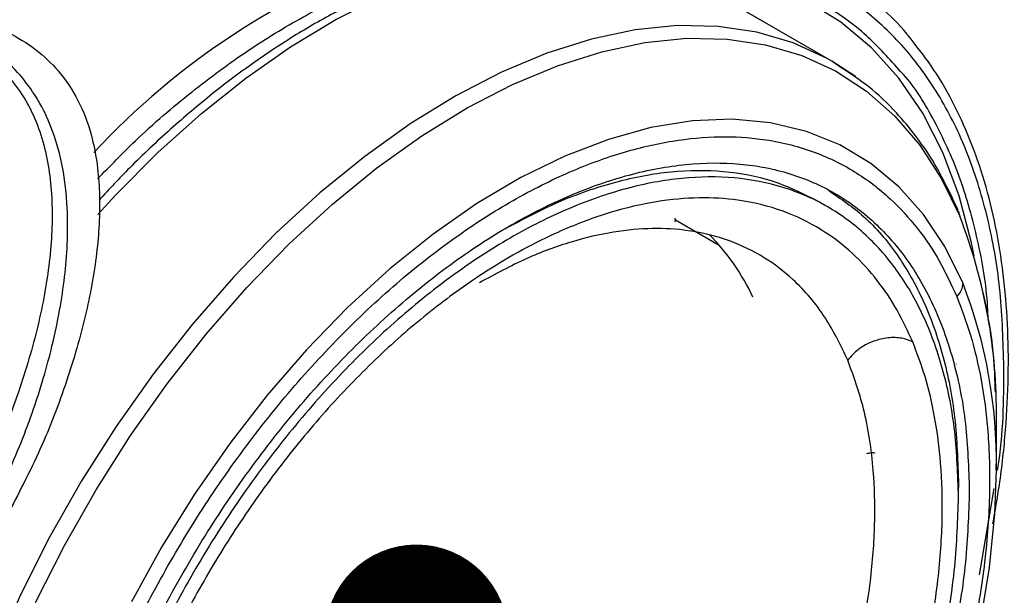
# Model space of a CAD drawing. Units: millimetres. Extents: x 0 to 7128, y 0 to 5040.
# Drawn here: x 6233 to 6298, y 1090 to 1128 of the extents above; entities that cross this region are included whole.
import ezdxf

# ---------------------------------------------------------------- set-up
doc = ezdxf.new("R2010")
doc.units = ezdxf.units.MM
doc.header["$LTSCALE"] = 12
doc.layers.add('COTES', color=7, linetype='Continuous')
doc.dimstyles.new('SLDDIMSTYLE0', dxfattribs={"dimtxt": 0.18, "dimasz": 12, "dimexe": 0, "dimexo": 0.0625, "dimgap": 0, "dimtad": 0, "dimtih": 1, "dimtoh": 1, "dimdec": 0, "dimrnd": 1e-09, "dimzin": 0, "dimdsep": 46, "dimtxsty": 'Standard', "dimblk1": 'DOT', "dimblk2": 'DOT', "dimsah": 1, "dimcen": 0.09, "dimadec": 0, "dimazin": 0, "dimtfac": 12, "dimtdec": 0, "dimtofl": 0, "dimtmove": 0, "dimatfit": 3, "dimldrblk": 'DOT', "dimfxl": 1, "dimfrac": 2, "dimtolj": 1, "dimtzin": 0, "dimarcsym": 0})

# ---------------------------------------------------------------- blocks, each defined once
blk = doc.blocks.new('_Dot')
at = {"color": 0, "linetype": 'ByBlock', "lineweight": -2}
blk.add_line((-0.5, 0), (-1, 0), dxfattribs=at)
at = {"color": 0, "linetype": 'ByBlock', "const_width": 0.5}
blk.add_lwpolyline([(-0.25, 0, 1), (0.25, 0, 1)], format="xyb", close=True, dxfattribs=at)

msp = doc.modelspace()

# ---------------------------------------------------------------- linework, layer by layer
at = {"color": 7, "linetype": 'Continuous', "lineweight": 25}
for p, q in [((6286.48, 1125.361), (6278.222, 1130.128)), ((6288.029, 1124.348), (6286.48, 1125.361)), ((6287.14, 1124.903), (6286.493, 1125.353)), ((6286.185, 1115.832), (6285.477, 1116.241)), ((6294.656, 1105.52), (6294.658, 1105.536)), ((6297.256, 1098.619), (6297.256, 1101.902)), ((6294.781, 1097.648), (6294.758, 1097.226))]:
    msp.add_line(p, q, dxfattribs=at)
at = {"color": 8, "linetype": 'Continuous', "lineweight": 25}
for p, q in [((6294.761, 1115.568), (6294.859, 1115.213)), ((6276.242, 1114.971), (6279.114, 1113.313)), ((6296.144, 1091.738), (6297.121, 1097.385))]:
    msp.add_line(p, q, dxfattribs=at)
at = {"color": 8, "linetype": 'Continuous', "lineweight": 25, "flags": 128}
for points in [[(6238.438, 1115.316), (6239.601, 1116.58), (6242.37, 1119.369), (6245.217, 1121.93), (6248.12, 1124.245), (6251.058, 1126.298), (6254.013, 1128.075), (6256.962, 1129.564), (6259.886, 1130.753), (6262.763, 1131.634), (6265.573, 1132.202), (6268.297, 1132.453), (6270.916, 1132.383), (6273.411, 1131.995), (6273.633, 1131.944)], [(6286.48, 1125.361), (6286.192, 1125.523), (6283.963, 1126.546), (6281.572, 1127.25), (6279.037, 1127.628), (6276.376, 1127.679), (6273.608, 1127.401), (6270.753, 1126.798), (6267.831, 1125.872), (6264.864, 1124.632), (6261.873, 1123.085), (6258.88, 1121.244), (6255.906, 1119.121), (6252.972, 1116.731), (6250.1, 1114.093), (6247.31, 1111.224), (6244.623, 1108.145), (6242.057, 1104.879), (6239.632, 1101.45), (6237.365, 1097.881), (6235.272, 1094.199), (6233.368, 1090.43), (6231.667, 1086.602)]]:
    msp.add_lwpolyline(points, dxfattribs=at)
at = {"color": 7, "linetype": 'Continuous', "lineweight": 25, "flags": 128}
for points in [[(6295.802, 1112.586), (6295.626, 1113.471), (6294.819, 1116.546), (6293.754, 1119.379), (6292.437, 1121.95), (6290.879, 1124.239), (6289.092, 1126.231), (6287.087, 1127.91), (6284.88, 1129.264), (6282.487, 1130.284)], [(6234.366, 1089.924), (6236.253, 1093.66), (6238.328, 1097.31), (6240.575, 1100.847), (6242.979, 1104.246), (6245.522, 1107.483), (6248.185, 1110.535), (6250.95, 1113.378), (6253.797, 1115.994), (6256.705, 1118.362), (6259.653, 1120.467), (6262.62, 1122.292), (6265.585, 1123.825), (6268.526, 1125.054), (6271.422, 1125.971), (6274.252, 1126.57), (6276.995, 1126.845), (6279.633, 1126.795), (6282.146, 1126.42), (6284.516, 1125.723), (6286.725, 1124.708), (6288.758, 1123.384), (6290.601, 1121.76), (6292.239, 1119.847), (6293.662, 1117.66), (6294.859, 1115.213)], [(6295.054, 1110.848), (6293.885, 1113.217), (6292.485, 1115.319), (6290.865, 1117.138), (6289.037, 1118.657), (6287.017, 1119.867), (6284.821, 1120.755), (6282.466, 1121.317), (6279.971, 1121.546), (6277.357, 1121.441), (6274.645, 1121.003), (6271.856, 1120.236), (6269.012, 1119.145), (6266.138, 1117.739), (6263.255, 1116.031), (6260.387, 1114.032), (6257.558, 1111.761), (6254.789, 1109.234), (6252.103, 1106.472), (6249.523, 1103.498), (6247.068, 1100.335), (6244.758, 1097.009), (6242.613, 1093.547), (6240.648, 1089.976)], [(6265.131, 1042.97), (6266.996, 1044.11), (6269.864, 1046.109), (6272.694, 1048.38), (6275.462, 1050.907), (6278.148, 1053.669), (6280.728, 1056.643), (6283.183, 1059.806), (6285.493, 1063.132), (6287.638, 1066.594), (6289.603, 1070.165), (6291.37, 1073.816), (6292.926, 1077.517), (6294.258, 1081.238), (6295.356, 1084.951), (6296.21, 1088.623), (6296.814, 1092.227), (6297.162, 1095.734), (6297.256, 1098.619)]]:
    msp.add_lwpolyline(points, dxfattribs=at)
at = {"color": 8, "linetype": 'Continuous', "lineweight": 25}
for centre, radius, start, end in [((6274.799, 1085.195), 50.098, 109.47713, 136.97743), ((6265.159, 1099.151), 32.101, 359.05028, 21.36913)]:
    msp.add_arc(centre, radius, start, end, dxfattribs=at)
at = {"color": 7, "linetype": 'Continuous', "lineweight": 25}
for centre, radius, start, end in [((6261.99, 1102.422), 35.27, 359.15535, 21.26406), ((6267.92, 1103.62), 14.804, 25.12398, 44.57251)]:
    msp.add_arc(centre, radius, start, end, dxfattribs=at)
for points, knots in [([(6273.362, 1132.038), (6273.29, 1132.059), (6272.452, 1132.31), (6270.73, 1132.521), (6268.206, 1132.646), (6265.572, 1132.451), (6262.862, 1131.972), (6260.089, 1131.202), (6257.272, 1130.148), (6254.43, 1128.817), (6251.582, 1127.218), (6248.748, 1125.362), (6245.944, 1123.264), (6243.192, 1120.931), (6240.704, 1118.603), (6239.18, 1116.97), (6238.519, 1116.262)], [0, 0, 0, 0, 0.007089, 0.083288, 0.15988, 0.236932, 0.314423, 0.392271, 0.470371, 0.548622, 0.626948, 0.705287, 0.783604, 0.861883, 0.940122, 1, 1, 1, 1]), ([(6291.482, 1127.022), (6291.46, 1127.05), (6290.918, 1127.765), (6289.662, 1128.916), (6288.374, 1130.064), (6287.621, 1130.515), (6287.571, 1130.545)], [0, 0, 0, 0, 0.019601, 0.493937, 0.966534, 1, 1, 1, 1]), ([(6223.291, 1128.682), (6223.99, 1128.73), (6225.731, 1128.847), (6228.249, 1128.599), (6230.743, 1128.016), (6232.842, 1127.157), (6234.623, 1125.989), (6236.166, 1124.458), (6237.347, 1122.549), (6238.246, 1119.978), (6238.645, 1116.815), (6238.462, 1113.017), (6237.755, 1108.962), (6236.538, 1104.663), (6234.869, 1100.205), (6233.36, 1097.282), (6232.606, 1095.821)], [0, 0, 0, 0, 0.042591, 0.1061443, 0.1578313, 0.2094742, 0.2612694, 0.3130967, 0.3765333, 0.4400716, 0.5305287, 0.6210881, 0.7142102, 0.8072927, 0.9037044, 1, 1, 1, 1]), ([(6297.028, 1095.074), (6297.179, 1095.919), (6297.551, 1098.002), (6297.889, 1101.238), (6298.074, 1104.768), (6298.023, 1108.177), (6297.747, 1111.448), (6297.244, 1114.562), (6296.516, 1117.499), (6295.567, 1120.244), (6294.398, 1122.773), (6293.054, 1125.062), (6291.998, 1126.379), (6291.482, 1127.022)], [0, 0, 0, 0, 0.064158, 0.15822, 0.252322, 0.34646, 0.440626, 0.534796, 0.628929, 0.722974, 0.816861, 0.910508, 1, 1, 1, 1]), ([(6230.037, 1126.408), (6230.562, 1126.069), (6231.621, 1125.384), (6232.864, 1124.082), (6233.863, 1122.605), (6234.837, 1120.437), (6235.466, 1117.428), (6235.476, 1113.519), (6234.886, 1109.377), (6233.757, 1105.064), (6232.172, 1100.662), (6230.73, 1097.812), (6230.01, 1096.389)], [0, 0, 0, 0, 0.061264, 0.123663, 0.184705, 0.248253, 0.373125, 0.497512, 0.623029, 0.748022, 0.874105, 1, 1, 1, 1]), ([(6231.238, 1095.73), (6231.604, 1096.44), (6232.348, 1097.885), (6233.306, 1100.095), (6234.168, 1102.36), (6234.877, 1104.558), (6235.485, 1106.815), (6235.951, 1109.019), (6236.283, 1111.238), (6236.478, 1113.597), (6236.465, 1116.123), (6236.126, 1118.707), (6235.477, 1120.937), (6234.594, 1122.773), (6233.52, 1124.298), (6232.211, 1125.633), (6231.109, 1126.343), (6230.566, 1126.693)], [0, 0, 0, 0, 0.061407, 0.125015, 0.185551, 0.250328, 0.3079, 0.37475, 0.437355, 0.499992, 0.583929, 0.669222, 0.749774, 0.814695, 0.875174, 0.938418, 1, 1, 1, 1]), ([(6294.765, 1115.57), (6294.33, 1116.505), (6293.518, 1118.254), (6292.115, 1120.34), (6290.618, 1122.117), (6289.06, 1123.645), (6287.736, 1124.512), (6287.14, 1124.903)], [0, 0, 0, 0, 0.239565, 0.448047, 0.615488, 0.827007, 1, 1, 1, 1]), ([(6296.712, 1108.63), (6296.7, 1108.93), (6296.62, 1110.803), (6296.014, 1113.935), (6294.893, 1117.955), (6293.244, 1121.454), (6291.926, 1123.696), (6291.053, 1124.602), (6290.992, 1124.665)], [0, 0, 0, 0, 0.044783, 0.279196, 0.513608, 0.74802, 0.982433, 1, 1, 1, 1]), ([(6236.207, 1049.832), (6235.891, 1050.658), (6235.239, 1052.366), (6234.558, 1055.315), (6234.107, 1058.745), (6233.996, 1062.715), (6234.314, 1067.235), (6235.069, 1071.805), (6236.185, 1076.307), (6237.58, 1080.652), (6239.374, 1085.169), (6241.575, 1089.779), (6244.174, 1094.388), (6247.144, 1098.888), (6250.438, 1103.169), (6253.988, 1107.123), (6257.717, 1110.655), (6261.535, 1113.687), (6265.354, 1116.168), (6269.089, 1118.075), (6272.667, 1119.408), (6276.03, 1120.193), (6279.134, 1120.475), (6282.218, 1120.293), (6285.2, 1119.566), (6287.98, 1118.231), (6290.266, 1116.498), (6292.101, 1114.492), (6293.562, 1112.344), (6294.306, 1110.731), (6294.666, 1109.95)], [0, 0, 0, 0, 0.028256, 0.058383, 0.090349, 0.126375, 0.164562, 0.204841, 0.237463, 0.271613, 0.307192, 0.344055, 0.382015, 0.420841, 0.460267, 0.5, 0.539733, 0.579159, 0.617985, 0.655945, 0.692808, 0.728387, 0.762537, 0.795159, 0.835441, 0.873628, 0.909651, 0.94162, 0.971745, 1, 1, 1, 1]), ([(6285.477, 1116.24), (6284.538, 1116.703), (6282.66, 1117.63), (6279.439, 1118.216), (6275.992, 1118.202), (6272.345, 1117.513), (6268.687, 1116.281), (6266.244, 1114.981), (6265.082, 1114.363)], [0, 0, 0, 0, 0.169177, 0.338459, 0.507741, 0.677023, 0.846305, 1, 1, 1, 1]), ([(6291.782, 1106.984), (6291.457, 1107.688), (6290.787, 1109.142), (6289.47, 1111.078), (6287.825, 1112.877), (6285.777, 1114.433), (6283.275, 1115.644), (6280.577, 1116.306), (6277.782, 1116.471), (6274.985, 1116.217), (6271.954, 1115.509), (6268.729, 1114.307), (6265.362, 1112.589), (6261.92, 1110.352), (6258.478, 1107.619), (6255.118, 1104.436), (6251.917, 1100.872), (6248.949, 1097.013), (6246.272, 1092.957), (6243.929, 1088.804), (6241.945, 1084.649), (6240.329, 1080.577), (6239.071, 1076.66), (6238.06, 1072.582), (6237.379, 1068.445), (6237.098, 1064.373), (6237.2, 1060.815), (6237.604, 1057.74), (6238.219, 1055.082), (6238.806, 1053.543), (6239.091, 1052.798)], [0, 0, 0, 0, 0.028256, 0.058384, 0.09035, 0.125862, 0.164011, 0.204841, 0.237462, 0.271613, 0.307191, 0.344055, 0.382015, 0.420841, 0.460267, 0.5, 0.539733, 0.579159, 0.617985, 0.655945, 0.692809, 0.728387, 0.762538, 0.795159, 0.835993, 0.874142, 0.90965, 0.94162, 0.971745, 1, 1, 1, 1]), ([(6286.309, 1116.861), (6287.086, 1116.339), (6288.753, 1115.217), (6290.823, 1112.757), (6292.576, 1109.695), (6293.834, 1106.108), (6294.632, 1102.105), (6294.732, 1099.134), (6294.781, 1097.648)], [0, 0, 0, 0, 0.148603, 0.318882, 0.489162, 0.659441, 0.829721, 1, 1, 1, 1]), ([(6276.213, 1114.844), (6276.22, 1114.861), (6276.234, 1114.897), (6276.244, 1114.958), (6276.244, 1115.019), (6276.233, 1115.055), (6276.228, 1115.073)], [0, 0, 0, 0, 0.227576, 0.475738, 0.736402, 1, 1, 1, 1]), ([(6295.054, 1110.848), (6295.036, 1110.672), (6295.005, 1110.358), (6294.769, 1110.075), (6294.666, 1109.95)], [0, 0, 0, 0, 0.56, 1, 1, 1, 1]), ([(6294.666, 1109.95), (6294.981, 1109.124), (6295.633, 1107.416), (6296.315, 1104.467), (6296.766, 1101.037), (6296.876, 1097.067), (6296.559, 1092.547), (6295.803, 1087.977), (6294.688, 1083.475), (6293.292, 1079.13), (6291.499, 1074.613), (6289.298, 1070.003), (6286.698, 1065.395), (6283.728, 1060.894), (6280.435, 1056.613), (6276.884, 1052.659), (6273.156, 1049.128), (6269.338, 1046.095), (6265.519, 1043.614), (6261.783, 1041.708), (6258.205, 1040.374), (6254.843, 1039.589), (6251.739, 1039.307), (6248.654, 1039.489), (6245.672, 1040.216), (6242.893, 1041.551), (6240.606, 1043.284), (6238.772, 1045.291), (6237.311, 1047.439), (6236.567, 1049.051), (6236.207, 1049.832)], [0, 0, 0, 0, 0.028256, 0.058383, 0.090349, 0.126375, 0.164562, 0.204841, 0.237463, 0.271613, 0.307192, 0.344055, 0.382015, 0.420841, 0.460267, 0.5, 0.539733, 0.579159, 0.617985, 0.655945, 0.692808, 0.728387, 0.762537, 0.795159, 0.835441, 0.873628, 0.909651, 0.94162, 0.971745, 1, 1, 1, 1]), ([(6297.193, 1103.7), (6297.181, 1104.128), (6297.135, 1105.786), (6296.887, 1107.967), (6296.513, 1109.592), (6296.384, 1110.154)], [0, 0, 0, 0, 0.185769, 0.718325, 1, 1, 1, 1]), ([(6239.091, 1052.798), (6239.415, 1052.094), (6240.086, 1050.64), (6241.403, 1048.704), (6243.048, 1046.905), (6245.096, 1045.349), (6247.597, 1044.138), (6250.296, 1043.476), (6253.09, 1043.311), (6255.888, 1043.565), (6258.919, 1044.273), (6262.144, 1045.475), (6265.511, 1047.193), (6268.953, 1049.43), (6272.394, 1052.163), (6275.755, 1055.346), (6278.955, 1058.91), (6281.923, 1062.769), (6284.6, 1066.825), (6286.943, 1070.979), (6288.927, 1075.134), (6290.544, 1079.205), (6291.802, 1083.122), (6292.812, 1087.2), (6293.493, 1091.338), (6293.774, 1095.409), (6293.672, 1098.967), (6293.268, 1102.042), (6292.654, 1104.701), (6292.066, 1106.24), (6291.782, 1106.984)], [0, 0, 0, 0, 0.028256, 0.058384, 0.09035, 0.125862, 0.164011, 0.204841, 0.237462, 0.271613, 0.307191, 0.344055, 0.382015, 0.420841, 0.460267, 0.5, 0.539733, 0.579159, 0.617985, 0.655945, 0.692809, 0.728387, 0.762538, 0.795159, 0.835993, 0.874142, 0.90965, 0.94162, 0.971745, 1, 1, 1, 1]), ([(6291.782, 1106.984), (6291.549, 1107.075), (6291.064, 1107.265), (6290.159, 1107.28), (6289.164, 1107.048), (6288.2, 1106.542), (6287.746, 1106.032), (6287.529, 1105.789)], [0, 0, 0, 0, 0.175524, 0.366309, 0.564032, 0.791624, 1, 1, 1, 1]), ([(6239.385, 1056.279), (6239.844, 1055.329), (6240.822, 1053.304), (6242.721, 1051.118), (6244.864, 1049.476), (6247.15, 1048.369), (6249.619, 1047.762), (6252.177, 1047.611), (6254.733, 1047.843), (6257.502, 1048.49), (6260.449, 1049.588), (6263.525, 1051.158), (6266.67, 1053.201), (6269.814, 1055.699), (6272.885, 1058.607), (6275.809, 1061.863), (6278.521, 1065.389), (6280.967, 1069.095), (6283.108, 1072.89), (6284.92, 1076.687), (6286.398, 1080.407), (6287.547, 1083.986), (6288.472, 1087.718), (6289.094, 1091.504), (6289.35, 1095.225), (6289.236, 1098.954), (6288.706, 1102.547), (6287.905, 1104.754), (6287.529, 1105.789)], [0, 0, 0, 0, 0.042374, 0.090314, 0.12565, 0.163802, 0.204815, 0.23744, 0.271593, 0.307175, 0.344042, 0.382005, 0.420835, 0.460264, 0.5, 0.539736, 0.579165, 0.617995, 0.655958, 0.692825, 0.728407, 0.76256, 0.795185, 0.836198, 0.87435, 0.909686, 0.957626, 1, 1, 1, 1]), ([(6288.773, 1099.678), (6288.876, 1099.7), (6289.082, 1099.743), (6289.25, 1099.76), (6289.276, 1099.716), (6289.28, 1099.71)], [0, 0, 0, 0, 0.46088, 0.919113, 1, 1, 1, 1])]:
    msp.add_open_spline(points, degree=3, knots=knots, dxfattribs=at)
for points in [[(6297.751, 1105.322), (6297.703, 1106.977), (6297.606, 1110.286), (6296.83, 1114.818), (6295.602, 1118.959), (6293.893, 1122.627), (6291.738, 1125.784), (6289.156, 1128.372), (6286.209, 1130.416), (6283.957, 1131.255), (6282.831, 1131.674)], [(6235.384, 1062.542), (6235.434, 1064.085), (6235.533, 1067.171), (6236.331, 1072.097), (6237.591, 1077.134), (6239.336, 1082.225), (6241.526, 1087.274), (6244.126, 1092.198), (6247.089, 1096.91), (6250.367, 1101.332), (6253.903, 1105.386), (6257.636, 1109.004), (6261.502, 1112.125), (6265.436, 1114.693), (6269.37, 1116.667), (6273.237, 1118.011), (6276.97, 1118.702), (6280.505, 1118.73), (6283.783, 1118.093), (6286.747, 1116.802), (6289.346, 1114.88), (6291.536, 1112.359), (6293.282, 1109.284), (6294.541, 1105.7), (6295.339, 1101.696), (6295.439, 1098.725), (6295.488, 1097.24)], [(6294.781, 1096.832), (6294.733, 1098.282), (6294.636, 1101.183), (6293.856, 1105.093), (6292.627, 1108.593), (6290.922, 1111.595), (6288.784, 1114.057), (6286.246, 1115.934), (6283.351, 1117.194), (6280.151, 1117.816), (6276.698, 1117.789), (6273.053, 1117.114), (6269.277, 1115.801), (6265.436, 1113.874), (6261.595, 1111.366), (6257.819, 1108.319), (6254.174, 1104.786), (6250.722, 1100.827), (6247.521, 1096.51), (6244.627, 1091.908), (6242.089, 1087.101), (6239.951, 1082.17), (6238.246, 1077.199), (6237.016, 1072.28), (6236.237, 1067.47), (6236.14, 1064.457), (6236.091, 1062.951)], [(6295.488, 1097.24), (6295.439, 1095.697), (6295.339, 1092.611), (6294.541, 1087.686), (6293.282, 1082.648), (6291.536, 1077.557), (6289.346, 1072.508), (6286.747, 1067.585), (6283.783, 1062.872), (6280.505, 1058.451), (6276.97, 1054.396), (6273.237, 1050.778), (6269.37, 1047.658), (6265.436, 1045.089), (6261.502, 1043.116), (6257.636, 1041.772), (6253.903, 1041.08), (6250.367, 1041.052), (6247.089, 1041.689), (6244.126, 1042.98), (6241.526, 1044.902), (6239.336, 1047.423), (6237.591, 1050.498), (6236.331, 1054.082), (6235.533, 1058.086), (6235.434, 1061.057), (6235.384, 1062.542)], [(6236.091, 1062.951), (6236.14, 1061.5), (6236.237, 1058.599), (6237.016, 1054.689), (6238.246, 1051.19), (6239.951, 1048.187), (6242.089, 1045.725), (6244.627, 1043.848), (6247.521, 1042.588), (6250.722, 1041.966), (6254.174, 1041.993), (6257.819, 1042.669), (6261.595, 1043.981), (6265.436, 1045.908), (6269.277, 1048.416), (6273.053, 1051.463), (6276.698, 1054.996), (6280.151, 1058.955), (6283.351, 1063.273), (6286.246, 1067.874), (6288.784, 1072.682), (6290.922, 1077.612), (6292.627, 1082.583), (6293.856, 1087.502), (6294.636, 1092.312), (6294.733, 1095.325), (6294.781, 1096.832)]]:
    msp.add_open_spline(points, degree=3, dxfattribs=at)
at = {"color": 8, "linetype": 'Continuous', "lineweight": 25}
for points, knots in [([(6238.424, 1117.645), (6239.241, 1118.491), (6241.239, 1120.558), (6244.543, 1123.369), (6248.215, 1126.083), (6251.79, 1128.257), (6255.258, 1129.989), (6257.485, 1130.77), (6258.599, 1131.161)], [0, 0, 0, 0, 0.128245, 0.313363, 0.493854, 0.668877, 0.834434, 1, 1, 1, 1]), ([(6290.992, 1124.665), (6290.267, 1125.482), (6288.757, 1127.181), (6286.019, 1129.128), (6283.894, 1129.996), (6282.831, 1130.43)], [0, 0, 0, 0, 0.316253, 0.658126, 1, 1, 1, 1]), ([(6287.529, 1105.789), (6287.07, 1106.739), (6286.092, 1108.764), (6284.193, 1110.949), (6282.05, 1112.591), (6279.764, 1113.698), (6277.295, 1114.306), (6274.737, 1114.456), (6272.181, 1114.226), (6269.412, 1113.573), (6266.465, 1112.498), (6264.44, 1111.405), (6263.413, 1110.851)], [0, 0, 0, 0, 0.110925, 0.236422, 0.328922, 0.428797, 0.536158, 0.621562, 0.710967, 0.804112, 0.900621, 1, 1, 1, 1]), ([(6297.325, 1098.567), (6297.333, 1098.609), (6297.743, 1100.97), (6297.747, 1103.166), (6297.751, 1105.322)], [0, 0, 0, 0, 0.017888, 1, 1, 1, 1])]:
    msp.add_open_spline(points, degree=3, knots=knots, dxfattribs=at)

# ---------------------------------------------------------------- leaders
at = {"layer": 'COTES'}
msp.add_leader([(6259.296, 1087.722), (5843.614, 1048.046)], dimstyle='SLDDIMSTYLE0', dxfattribs=at)

doc.saveas('drawing.dxf')
